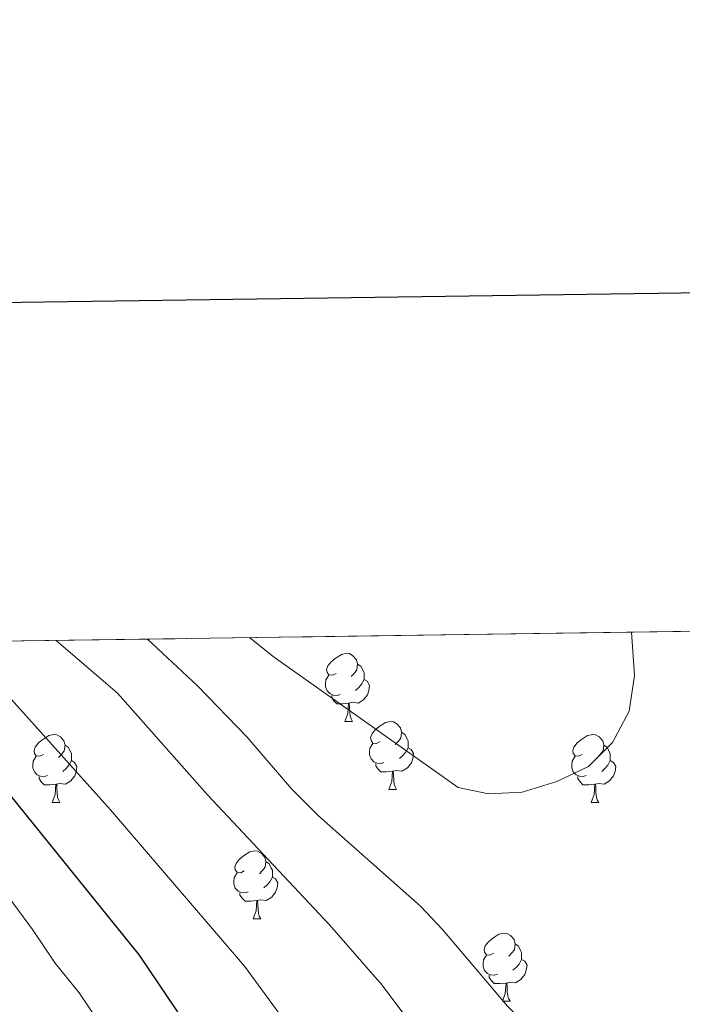
# Model space of a CAD drawing. Extents: x 595906 to 600404, y 765933 to 768967.
# Drawn here: x 597777 to 597874, y 768614 to 768759 of the extents above; entities that cross this region are included whole.
import ezdxf

# ---------------------------------------------------------------- set-up
doc = ezdxf.new("R2010")
doc.units = 0
doc.header["$MEASUREMENT"] = 0
doc.linetypes.add('DGN Style 3', pattern=[59.380888, 42.41492, -16.965968])
for name, color, linetype in [('Nivel 36', 7, 'Continuous'), ('Nivel 4', 7, 'Continuous'), ('Nivel 49', 7, 'Continuous'), ('Nivel 5', 7, 'Continuous'), ('Nivel 57', 7, 'Continuous'), ('Nivel 61', 7, 'Continuous'), ('Nivel 63', 7, 'Continuous')]:
    doc.layers.add(name, color=color, linetype=linetype)

msp = doc.modelspace()

# ---------------------------------------------------------------- linework, layer by layer
at = {"layer": 'Nivel 36', "color": 92, "linetype": 'Continuous', "lineweight": 0, "flags": 128}
for points in [[(597823.4569999999, 768662.467), (597822.9269999999, 768662.202), (597822.3970000001, 768662.257), (597822.132, 768662.6270000001), (597822.077, 768663.0519999999), (597822.237, 768663.5719999999), (597822.717, 768664.1670000001), (597823.352, 768664.6969999999), (597824.2520000001, 768665.2820000001), (597824.997, 768665.442), (597825.422, 768665.3870000001), (597825.952, 768665.0719999999), (597826.4820000001, 768664.487), (597826.642, 768663.8470000001), (597826.5320000001, 768662.997), (597826.1070000001, 768662.467), (597825.6869999999, 768662.0420000001)], [(597826.642, 768663.8470000001), (597827.1170000001, 768663.5320000001), (597827.432, 768662.892), (597827.592, 768662.5719999999), (597827.592, 768661.9920000001), (597827.592, 768661.567), (597827.2220000001, 768660.8770000001), (597826.8019999999, 768660.3970000001), (597826.3219999999, 768659.977)], [(597824.0419999999, 768659.3870000001), (597823.6170000001, 768659.227), (597823.0320000001, 768659.287), (597822.557, 768659.497), (597822.132, 768659.922), (597821.9169999999, 768660.507), (597821.9169999999, 768660.9269999999), (597821.9720000001, 768661.5120000001), (597822.3970000001, 768662.202)], [(597827.592, 768661.567), (597828.047, 768661.317), (597828.392, 768660.702), (597828.2820000001, 768659.977), (597828.0719999999, 768659.337), (597827.487, 768658.5970000001), (597826.692, 768658.1170000001), (597825.842, 768658.2220000001), (597825.412, 768658.092)], [(597825.3019999999, 768658.092), (597824.412, 768658.007), (597823.567, 768658.007), (597823.142, 768658.4369999999), (597822.8219999999, 768658.912), (597822.8219999999, 768659.227)], [(597824.757, 768655.4070000001), (597825.192, 768656.567), (597825.3019999999, 768658.092), (597825.412, 768658.092), (597825.4469999999, 768657.507), (597825.4820000001, 768656.8219999999), (597825.5519999999, 768656.2069999999), (597825.6669999999, 768655.807), (597825.882, 768655.4070000001)], [(597824.757, 768655.4070000001), (597825.882, 768655.4070000001)], [(597829.932, 768652.432), (597829.402, 768652.1670000001), (597828.872, 768652.2220000001), (597828.6070000001, 768652.592), (597828.5519999999, 768653.017), (597828.712, 768653.537), (597829.192, 768654.132), (597829.827, 768654.662), (597830.727, 768655.247), (597831.4720000001, 768655.4070000001), (597831.8970000001, 768655.352), (597832.4269999999, 768655.037), (597832.9569999999, 768654.452), (597833.1170000001, 768653.8119999999), (597833.007, 768652.962), (597832.5819999999, 768652.432), (597832.162, 768652.007)], [(597780.3770000001, 768650.527), (597779.8470000001, 768650.2620000001), (597779.317, 768650.317), (597779.0519999999, 768650.6869999999), (597778.997, 768651.112), (597779.1570000001, 768651.632), (597779.6370000001, 768652.227), (597780.2720000001, 768652.757), (597781.172, 768653.342), (597781.9169999999, 768653.5020000001), (597782.342, 768653.4469999999), (597782.872, 768653.132), (597783.402, 768652.547), (597783.5619999999, 768651.9070000001), (597783.452, 768651.057), (597783.027, 768650.527), (597782.6070000001, 768650.102)], [(597833.1170000001, 768653.8119999999), (597833.592, 768653.497), (597833.9070000001, 768652.8570000001), (597834.067, 768652.537), (597834.067, 768651.9569999999), (597834.067, 768651.5320000001), (597833.6969999999, 768650.842), (597833.277, 768650.362), (597832.797, 768649.942)], [(597859.7039999999, 768650.527), (597859.1740000001, 768650.2620000001), (597858.6440000001, 768650.317), (597858.379, 768650.6869999999), (597858.324, 768651.112), (597858.4839999999, 768651.632), (597858.9639999999, 768652.227), (597859.5989999999, 768652.757), (597860.4990000001, 768653.342), (597861.244, 768653.5020000001), (597861.669, 768653.4469999999), (597862.199, 768653.132), (597862.729, 768652.547), (597862.889, 768651.9070000001), (597862.7790000001, 768651.057), (597862.354, 768650.527), (597861.9340000001, 768650.102)], [(597783.5619999999, 768651.9070000001), (597784.037, 768651.592), (597784.352, 768650.952), (597784.5120000001, 768650.632), (597784.5120000001, 768650.0519999999), (597784.5120000001, 768649.6270000001), (597784.142, 768648.9369999999), (597783.7220000001, 768648.4569999999), (597783.2420000001, 768648.037)], [(597830.517, 768649.352), (597830.092, 768649.192), (597829.507, 768649.2520000001), (597829.0320000001, 768649.462), (597828.6070000001, 768649.8870000001), (597828.392, 768650.4720000001), (597828.392, 768650.892), (597828.4469999999, 768651.477), (597828.872, 768652.1670000001)], [(597834.067, 768651.5320000001), (597834.5220000001, 768651.2820000001), (597834.8670000001, 768650.6670000001), (597834.757, 768649.942), (597834.547, 768649.3019999999), (597833.962, 768648.5619999999), (597833.1669999999, 768648.0819999999), (597832.317, 768648.1869999999), (597831.8870000001, 768648.057)], [(597862.889, 768651.9070000001), (597863.3640000001, 768651.592), (597863.679, 768650.952), (597863.8389999999, 768650.632), (597863.8389999999, 768650.0519999999), (597863.8389999999, 768649.6270000001), (597863.469, 768648.9369999999), (597863.0490000001, 768648.4569999999), (597862.5689999999, 768648.037)], [(597780.962, 768647.4469999999), (597780.537, 768647.287), (597779.952, 768647.3470000001), (597779.477, 768647.557), (597779.0519999999, 768647.9820000001), (597778.837, 768648.567), (597778.837, 768648.987), (597778.892, 768649.5719999999), (597779.317, 768650.2620000001)], [(597860.2890000001, 768647.4469999999), (597859.8640000001, 768647.287), (597859.2790000001, 768647.3470000001), (597858.804, 768647.557), (597858.379, 768647.9820000001), (597858.1640000001, 768648.567), (597858.1640000001, 768648.987), (597858.219, 768649.5719999999), (597858.6440000001, 768650.2620000001)], [(597784.5120000001, 768649.6270000001), (597784.967, 768649.3770000001), (597785.3119999999, 768648.7620000001), (597785.202, 768648.037), (597784.9920000001, 768647.3970000001), (597784.4070000001, 768646.6570000001), (597783.612, 768646.1769999999), (597782.7620000001, 768646.2820000001), (597782.3319999999, 768646.152)], [(597831.777, 768648.057), (597830.8870000001, 768647.9720000001), (597830.0419999999, 768647.9720000001), (597829.6170000001, 768648.402), (597829.297, 768648.8770000001), (597829.297, 768649.192)], [(597863.8389999999, 768649.6270000001), (597864.294, 768649.3770000001), (597864.639, 768648.7620000001), (597864.5290000001, 768648.037), (597864.3189999999, 768647.3970000001), (597863.7339999999, 768646.6570000001), (597862.939, 768646.1769999999), (597862.0889999999, 768646.2820000001), (597861.659, 768646.152)], [(597782.2220000001, 768646.152), (597781.3319999999, 768646.067), (597780.487, 768646.067), (597780.0619999999, 768646.497), (597779.7420000001, 768646.9720000001), (597779.7420000001, 768647.287)], [(597831.2320000001, 768645.372), (597831.6669999999, 768646.5320000001), (597831.777, 768648.057), (597831.8870000001, 768648.057), (597831.922, 768647.4720000001), (597831.9569999999, 768646.787), (597832.027, 768646.172), (597832.142, 768645.7720000001), (597832.3570000001, 768645.372)], [(597861.5490000001, 768646.152), (597860.659, 768646.067), (597859.814, 768646.067), (597859.389, 768646.497), (597859.0689999999, 768646.9720000001), (597859.0689999999, 768647.287)], [(597781.6769999999, 768643.467), (597782.112, 768644.6270000001), (597782.2220000001, 768646.152), (597782.3319999999, 768646.152), (597782.3670000001, 768645.567), (597782.402, 768644.882), (597782.4720000001, 768644.267), (597782.587, 768643.8670000001), (597782.8019999999, 768643.467)], [(597861.004, 768643.467), (597861.439, 768644.6270000001), (597861.5490000001, 768646.152), (597861.659, 768646.152), (597861.6939999999, 768645.567), (597861.729, 768644.882), (597861.7990000001, 768644.267), (597861.9140000001, 768643.8670000001), (597862.129, 768643.467)], [(597831.2320000001, 768645.372), (597832.3570000001, 768645.372)], [(597781.6769999999, 768643.467), (597782.8019999999, 768643.467)], [(597861.004, 768643.467), (597862.129, 768643.467)], [(597809.9539999999, 768633.3840000001), (597809.4240000001, 768633.119), (597808.8940000001, 768633.1740000001), (597808.629, 768633.544), (597808.574, 768633.969), (597808.7339999999, 768634.4890000001), (597809.2139999999, 768635.084), (597809.8489999999, 768635.6140000001), (597810.7490000001, 768636.199), (597811.494, 768636.3589999999), (597811.919, 768636.304), (597812.449, 768635.9890000001), (597812.979, 768635.4040000001), (597813.139, 768634.764), (597813.0290000001, 768633.9140000001), (597812.604, 768633.3840000001), (597812.1840000001, 768632.959)], [(597813.139, 768634.764), (597813.6140000001, 768634.449), (597813.929, 768633.8090000001), (597814.0889999999, 768633.4890000001), (597814.0889999999, 768632.909), (597814.0889999999, 768632.4839999999), (597813.719, 768631.794), (597813.2990000001, 768631.314), (597812.8189999999, 768630.8940000001)], [(597810.5390000001, 768630.304), (597810.1140000001, 768630.1440000001), (597809.5290000001, 768630.2039999999), (597809.054, 768630.4140000001), (597808.629, 768630.8389999999), (597808.4140000001, 768631.4240000001), (597808.4140000001, 768631.844), (597808.469, 768632.429), (597808.8940000001, 768633.119)], [(597814.0889999999, 768632.4839999999), (597814.544, 768632.2339999999), (597814.889, 768631.619), (597814.7790000001, 768630.8940000001), (597814.5689999999, 768630.254), (597813.9839999999, 768629.514), (597813.189, 768629.034), (597812.3389999999, 768629.139), (597811.909, 768629.0090000001)], [(597811.7990000001, 768629.0090000001), (597810.909, 768628.9240000001), (597810.064, 768628.9240000001), (597809.639, 768629.354), (597809.3189999999, 768629.8289999999), (597809.3189999999, 768630.1440000001)], [(597811.254, 768626.324), (597811.689, 768627.4839999999), (597811.7990000001, 768629.0090000001), (597811.909, 768629.0090000001), (597811.9439999999, 768628.4240000001), (597811.979, 768627.7390000001), (597812.0490000001, 768627.1240000001), (597812.1640000001, 768626.7239999999), (597812.379, 768626.324)], [(597811.254, 768626.324), (597812.379, 768626.324)], [(597846.645, 768621.244), (597846.115, 768620.979), (597845.585, 768621.034), (597845.3200000001, 768621.4040000001), (597845.2649999999, 768621.8289999999), (597845.425, 768622.3489999999), (597845.905, 768622.9439999999), (597846.54, 768623.4739999999), (597847.44, 768624.0590000001), (597848.185, 768624.219), (597848.6100000001, 768624.1640000001), (597849.1399999999, 768623.8489999999), (597849.6699999999, 768623.264), (597849.8300000001, 768622.6240000001), (597849.72, 768621.774), (597849.2949999999, 768621.244), (597848.875, 768620.8189999999)], [(597849.8300000001, 768622.6240000001), (597850.3049999999, 768622.3090000001), (597850.6200000001, 768621.669), (597850.78, 768621.3489999999), (597850.78, 768620.7690000001), (597850.78, 768620.344), (597850.4099999999, 768619.6540000001), (597849.99, 768619.1740000001), (597849.51, 768618.754)], [(597847.23, 768618.1640000001), (597846.8049999999, 768618.004), (597846.22, 768618.064), (597845.7450000001, 768618.274), (597845.3200000001, 768618.699), (597845.105, 768619.284), (597845.105, 768619.7039999999), (597845.1599999999, 768620.2890000001), (597845.585, 768620.979)], [(597850.78, 768620.344), (597851.2350000001, 768620.094), (597851.5800000001, 768619.479), (597851.47, 768618.754), (597851.26, 768618.1140000001), (597850.675, 768617.3740000001), (597849.8800000001, 768616.8940000001), (597849.03, 768616.9990000001), (597848.6000000001, 768616.869)], [(597848.49, 768616.869), (597847.6000000001, 768616.784), (597846.7550000001, 768616.784), (597846.3300000001, 768617.2139999999), (597846.01, 768617.689), (597846.01, 768618.004)], [(597847.9450000001, 768614.1840000001), (597848.3800000001, 768615.344), (597848.49, 768616.869), (597848.6000000001, 768616.869), (597848.635, 768616.284), (597848.6699999999, 768615.5989999999), (597848.74, 768614.9839999999), (597848.855, 768614.584), (597849.0700000001, 768614.1840000001)], [(597847.9450000001, 768614.1840000001), (597849.0700000001, 768614.1840000001)]]:
    msp.add_lwpolyline(points, dxfattribs=at)
at = {"layer": 'Nivel 4', "color": 25, "linetype": 'Continuous', "lineweight": 30, "elevation": 950, "flags": 128}
msp.add_lwpolyline([(597756.548, 768666.966), (597765.4140000001, 768657.6610000001), (597774.3630000001, 768645.9210000001), (597794.4839999999, 768620.9809999999), (597800.075, 768612.6640000001), (597804.8630000001, 768603.875), (597810.9210000001, 768590.081), (597817.318, 768572.554), (597823.423, 768553.538), (597830.4010000001, 768528.5689999999), (597831.521, 768523.6980000001), (597832.631, 768514.4240000001), (597833.199, 768504.436), (597833.5109999999, 768489.4450000001), (597833.4639999999, 768462.3200000001), (597832.3640000001, 768447.4550000001), (597828.426, 768422.1799999999), (597826.477, 768411.8770000001), (597823.513, 768399.041), (597815.253, 768374.19)], dxfattribs=at)
at = {"layer": 'Nivel 49', "color": 19, "linetype": 'Continuous', "lineweight": 0, "extrusion": (-0.09424171956364898, 0.2796291886821647, 0.9554716192177772), "elevation": 159458.9340364483, "flags": 128}
msp.add_lwpolyline([(-810999.1114644043, -513509.4870214607), (-811030.9042816279, -513613.0477098082), (-812210.1852931823, -513216.7727815964)], dxfattribs=at)
at = {"layer": 'Nivel 5', "color": 25, "linetype": 'Continuous', "lineweight": 0, "flags": 128}
for points, elevation in [([(597795.692, 768667.5290000001), (597803.084, 768660.6429999999), (597810.3970000001, 768653.067), (597816.909, 768645.476), (597820.8870000001, 768641.479), (597835.869, 768628.186), (597839.156, 768624.75), (597848.6939999999, 768613.443), (597856.078, 768605.9299999999), (597859.929, 768602.771), (597865.925, 768599.1240000001), (597869.8670000001, 768598.4170000001), (597874.05, 768598.449), (597877.7339999999, 768599.216)], 965), ([(597810.712, 768667.746), (597814.2050000001, 768664.973), (597841.453, 768645.6799999999), (597845.889, 768644.73), (597850.8829999999, 768644.9809999999), (597855.962, 768646.531), (597860.619, 768648.781), (597864.146, 768652.3160000001), (597866.625, 768656.916), (597867.4040000001, 768662.149), (597866.9469999999, 768668.5549999999)], 970), ([(597803.2790000001, 768378.6810000001), (597811.0260000001, 768402.9070000001), (597813.936, 768415.102), (597815.7649999999, 768424.307), (597819.604, 768449.0730000001), (597820.8940000001, 768463.5279999999), (597821.1599999999, 768489.6510000001), (597820.463, 768512.699), (597819.4450000001, 768522.1140000001), (597812.2339999999, 768550.338), (597806.308, 768569.8260000001), (597800.514, 768586.0150000001), (597796.6229999999, 768595.2779999999), (597790.1140000001, 768608.774), (597785.6410000001, 768615.4269999999), (597782.102, 768619.8130000001), (597778.77, 768624.7479999999), (597758.3910000001, 768652.361), (597750.9380000001, 768660.4110000001), (597744.4709999999, 768666.7920000001)], 945), ([(597833.628, 768386.7180000001), (597835.8800000001, 768393.98), (597841.065, 768416.899), (597843.801, 768431.642), (597848.763, 768469.6329999999), (597854.6410000001, 768502.5279999999), (597855.436, 768509.159), (597855.388, 768515.3090000001), (597853.544, 768531.041), (597852.4610000001, 768535.915), (597846.479, 768553.8670000001), (597829.479, 768588.6710000001), (597822.1510000001, 768601.7620000001), (597816.7180000001, 768610.169), (597809.9809999999, 768619.3260000001), (597790.2450000001, 768642.361), (597772.604, 768662.006), (597767.088, 768667.118)], 955), ([(597874.541, 768549.111), (597872.399, 768553.5819999999), (597864.915, 768566.611), (597855.4480000001, 768581.99), (597849.584, 768590.7350000001), (597830.264, 768616.533), (597822.473, 768625.4550000001), (597804.527, 768644.5789999999), (597791.283, 768659.568), (597782.257, 768667.3360000001)], 960)]:
    msp.add_lwpolyline(points, dxfattribs=dict(at, elevation=elevation))
at = {"layer": 'Nivel 57', "color": 92, "linetype": 'DGN Style 3', "lineweight": 0, "flags": 128}
msp.add_lwpolyline([(599494.2590000001, 766708.6710000001), (599496.521, 766707.3570000001), (599501.53, 766705.676), (599507.119, 766706.102), (599511.358, 766708.8060000001), (599514.804, 766713.6740000001), (599516.3829999999, 766718.416), (599518.237, 766727.9610000001), (599519.7590000001, 766732.584), (599523.3470000001, 766740.3700000001), (599525.2690000001, 766744.855), (599527.1969999999, 766749.369), (599532.9180000001, 766762.908), (599534.801, 766767.4240000001), (599537.297, 766774.0900000001), (599537.77, 766775.1740000001), (599540.281, 766779.203), (599542.9709999999, 766783.061), (599544.868, 766787.456), (599545.129, 766789.52), (599544.78, 766794.4580000001), (599543.9680000001, 766800.3459999999), (599541.767, 766805.4820000001), (599538.966, 766809.639), (599535.692, 766813.5109999999), (599529.4839999999, 766819.6140000001), (599517.9650000001, 766829.2720000001), (599510.656, 766835.99), (599507.321, 766839.723), (599498.348, 766851.743), (599483.658, 766868.308), (599477.033, 766875.801), (599472.541, 766881.274), (599470.8470000001, 766883.9029999999), (599468.8589999999, 766888.497), (599467.5959999999, 766893.375), (599466.496, 766904.5789999999), (599466.6540000001, 766909.5819999999), (599467.327, 766912.2409999999), (599469.9380000001, 766916.5320000001), (599473.521, 766920.3589999999), (599474.7790000001, 766921.3389999999), (599479.49, 766923.227), (599483.7749999999, 766925.649), (599488.185, 766931.523), (599490.2790000001, 766936.0519999999), (599491.683, 766941.5989999999), (599499.2039999999, 766959.0190000001), (599504.997, 766980.193), (599506.6170000001, 766984.915), (599513.4099999999, 767001.588), (599518.1259999999, 767013.9280000001), (599520.104, 767019.436), (599522.6470000001, 767028.9820000001), (599524.7890000001, 767034.538), (599527.831, 767038.685), (599532.4539999999, 767040.533), (599535.7749999999, 767040.206), (599539.4280000001, 767042.8330000001), (599540.2930000001, 767044.3049999999), (599541.192, 767049.121), (599540.5970000001, 767053.81), (599539.2280000001, 767058.6799999999), (599536.479, 767065.371), (599522.0630000001, 767097.128), (599517.227, 767109.446), (599514.0549999999, 767118.94), (599510.7010000001, 767128.355), (599508.047, 767134.219), (599506.534, 767138.311), (599504.987, 767143.027), (599503.1599999999, 767149.1670000001), (599500.594, 767158.4480000001), (599496.906, 767172.27), (599492.952, 767185.9110000001), (599488.7550000001, 767198.375), (599480.913, 767220.307), (599471.2450000001, 767246.1799999999), (599461.729, 767270.0190000001), (599458.51, 767276.6980000001), (599456.429, 767281.01), (599453.9380000001, 767286.6359999999), (599450.588, 767294.0290000001), (599442.7649999999, 767312.169), (599433.142, 767336.9280000001), (599428.2590000001, 767350.271), (599424.0900000001, 767363.1570000001), (599418.3300000001, 767380.8090000001), (599413.3530000001, 767393.628), (599410.0689999999, 767399.2239999999), (599404.9839999999, 767408.801), (599398.8759999999, 767422.2450000001), (599395.2420000001, 767431.3589999999), (599390.2139999999, 767445.31), (599387.6910000001, 767452.9950000001), (599383.301, 767467.3389999999), (599381.382, 767473.402), (599370.453, 767506.524), (599355.398, 767549.7320000001), (599353.45, 767554.3219999999), (599349.541, 767561.801), (599345.547, 767570.8200000001), (599333.7409999999, 767597.966), (599327.835, 767611.5789999999), (599325.852, 767616.121), (599321.5830000001, 767625.797), (599317.3570000001, 767639.382), (599314.085, 767647.9610000001), (599310.537, 767657.1259999999), (599303.467, 767675.4720000001), (599299.821, 767685.237), (599293.014, 767703.733), (599283.288, 767732.1100000001), (599276.5050000001, 767750.923), (599274.2239999999, 767756.423), (599269.1100000001, 767769.591), (599258.592, 767797.51), (599255.541, 767805.5800000001), (599251.159, 767815.908), (599240.784, 767837.7760000001), (599237.767, 767844.9950000001), (599235.4169999999, 767852.01), (599234.0719999999, 767856.371), (599232.777, 767860.639), (599227.6070000001, 767877.5249999999), (599226.193, 767881.8800000001), (599223.889, 767889.223), (599221.933, 767895.0290000001), (599219.0419999999, 767903.156), (599213.288, 767918.848), (599211.852, 767922.8940000001), (599210.416, 767927.0730000001), (599208.98, 767931.425), (599203.9650000001, 767949.054), (599203.372, 767950.656), (599200.942, 767954.9140000001), (599197.196, 767959.658), (599193.0430000001, 767965.135), (599178.074, 767985.219), (599174.3600000001, 767987.3840000001), (599166.712, 767988.4839999999), (599161.7050000001, 767988.6140000001), (599146.6240000001, 767988.2150000001), (599141.649, 767988.5519999999), (599136.736, 767989.4890000001), (599118.584, 767996.631), (599114.5020000001, 767998.791), (599112.1939999999, 768000.963), (599109.6270000001, 768005.365), (599108.8459999999, 768009.0320000001), (599110.256, 768013.851), (599113.8999999999, 768017.2139999999), (599119.027, 768019.8589999999), (599123.354, 768021.413), (599137.6429999999, 768025.5789999999), (599142.1529999999, 768027.524), (599150.564, 768032.791), (599158.408, 768036.872), (599162.2690000001, 768039.942), (599164.065, 768043.6510000001), (599159.023, 768062.703), (599151.233, 768088.7849999999), (599130.317, 768153.2390000001), (599122.797, 768175.1370000001), (599116.6780000001, 768191.747), (599106.9310000001, 768216.6059999999), (599100.621, 768231.798), (599094.7609999999, 768244.7380000001), (599090.851, 768253.612), (599088.98, 768258.1410000001), (599086.926, 768263.51), (599085.2930000001, 768268.243), (599075.128, 768294.7779999999), (599070.9880000001, 768304.679), (599062.7930000001, 768328.304), (599059.0079999999, 768337.4950000001), (599056.267, 768344.1570000001), (599039.565, 768389.435), (599036.4580000001, 768398.933), (599029.5, 768422.9569999999), (599026.1570000001, 768432.3729999999), (599021.2390000001, 768444.1950000001), (599016.212, 768455.892), (599006.794, 768479.017), (598999.625, 768497.7110000001), (598997.659, 768506.2309999999), (598995.6540000001, 768511.267), (598991.825, 768520.4210000001), (598980.027, 768547.6270000001), (598976.2849999999, 768556.834), (598973.7139999999, 768563.473), (598966.798, 768581.8670000001), (598958.27, 768604.9720000001), (598955.7080000001, 768610.7779999999), (598952.994, 768617.5420000001), (598940.3770000001, 768648.6059999999), (598938.5889999999, 768653.0930000001), (598936.446, 768658.6950000001), (598934.226, 768664.209), (598930.5930000001, 768672.8), (598926.04, 768683.804), (598326.2690000001, 768675.1680000001), (598122.6440000001, 768672.236), (598119.506, 768672.1910000001), (598039.865, 768671.044), (598036.825, 768671.0009999999), (596798.3800000001, 768653.1699999999), (596799.854, 768549.2490000001), (596799.889, 768546.8300000001), (596818.382, 767243.199), (596818.45, 767238.358), (596819.25, 767181.953), (596820.791, 767182.105), (596825.6570000001, 767181.712), (596829.112, 767180.8740000001), (596838.2350000001, 767177.6610000001), (596842.783, 767175.8090000001), (596845.5519999999, 767174.898), (596849.881, 767172.271), (596851.3729999999, 767170.2069999999), (596853.8659999999, 767165.5800000001), (596855.506, 767160.848), (596856.568, 767156.0390000001), (596858.068, 767146.3049999999), (596862.01, 767128.8489999999), (596862.9280000001, 767123.9310000001), (596863.6980000001, 767116.943), (596863.038, 767111.9680000001), (596860.328, 767100.824), (596858.4310000001, 767086.3729999999), (596857.031, 767080.287), (596855.2239999999, 767075.6880000001), (596852.479, 767071.462), (596850.604, 767069.7250000001), (596846.283, 767067.6300000001), (596833.4469999999, 767063.2820000001), (596820.986, 767059.642), (596823.2010000001, 766903.439), (596823.247, 766900.247), (596826.217, 766690.8430000001), (596828.94, 766498.9340000001), (596831.2, 766339.6000000001), (597211.408, 766345.0760000001), (597211.378, 766346.517), (597211.1640000001, 766356.1510000001), (597211.057, 766361.004), (597210.905, 766367.824), (597210.788, 766372.611), (597210.21, 766382.088), (597209.557, 766386.831), (597208.533, 766391.615), (597206.121, 766400.429), (597200.4850000001, 766421.365), (597199.628, 766423.601), (597194.7010000001, 766432.321), (597192.4920000001, 766437.882), (597189.3319999999, 766446.9650000001), (597188.3600000001, 766451.763), (597188.3049999999, 766453.3570000001), (597188.9280000001, 766456.673), (597190.264, 766459.4280000001), (597191.8160000001, 766462.554), (597193.581, 766466.288), (597197.5460000001, 766469.736), (597201.575, 766472.3759999999), (597203.3829999999, 766473.487), (597207.7790000001, 766475.8389999999), (597211.675, 766476.7180000001), (597216.257, 766476.7650000001), (597221.074, 766476.132), (597226.017, 766476.6780000001), (597229.872, 766479.283), (597230.3500000001, 766479.9450000001), (597231.2350000001, 766484.486), (597231.104, 766486.3970000001), (597230.3489999999, 766491.1170000001), (597225.936, 766506.906), (597224.3200000001, 766513.152), (597222.256, 766518.426), (597219.929, 766522.7069999999), (597212.8200000001, 766534.034), (597210.1140000001, 766538.084), (597207.057, 766541.959), (597203.1669999999, 766546.145), (597195.949, 766552.9850000001), (597184.4340000001, 766562.5190000001), (597179.929, 766565.744), (597175.777, 766569.717), (597169.3030000001, 766578.4410000001), (597162.8859999999, 766584.5800000001), (597159.368, 766589.304), (597156.267, 766593.4750000001), (597152.3929999999, 766597.0930000001), (597147.788, 766599.0260000001), (597137.5290000001, 766599.686), (597132.6059999999, 766600.537), (597129.9880000001, 766601.9580000001), (597121.2890000001, 766610.28), (597118.2620000001, 766614.26), (597115.5789999999, 766618.635), (597111.0120000001, 766631.2479999999), (597111.125, 766636.271), (597111.6529999999, 766638.337), (597113.1939999999, 766642.9680000001), (597116.0700000001, 766651.1410000001), (597118.4639999999, 766655.277), (597121.585, 766658.094), (597125.358, 766660.9709999999), (597131.199, 766666.31), (597135.3430000001, 766668.4580000001), (597139.5730000001, 766669.783), (597142.784, 766670.7220000001), (597148.774, 766671.497), (597152.0959999999, 766671.538), (597153.959, 766670.8400000001), (597157.3019999999, 766672.7280000001), (597160.227, 766675.5349999999), (597162.962, 766679.033), (597165.5149999999, 766682.919), (597168.0020000001, 766687.408), (597168.8659999999, 766688.821), (597170.5020000001, 766692.0260000001), (597172.351, 766694.6429999999), (597175.5619999999, 766696.442), (597190.338, 766699.4340000001), (597194.683, 766700.56), (597198.754, 766700.28), (597201.6200000001, 766699.176), (597205.8600000001, 766696.3729999999), (597208.5249999999, 766693.774), (597211.547, 766689.848), (597216.0819999999, 766681.9569999999), (597218.102, 766677.4310000001), (597219.3489999999, 766671.1769999999), (597220.9480000001, 766665.6710000001), (597224.7150000001, 766662.429), (597228.264, 766661.8829999999), (597232.4269999999, 766661.8740000001), (597236.6499999999, 766662.361), (597240.956, 766663.1570000001), (597247.209, 766664.4040000001), (597248.1599999999, 766664.6780000001), (597251.632, 766666.263), (597257.4739999999, 766669.567), (597261.4890000001, 766670.2609999999), (597267.0290000001, 766670.3840000001), (597280.3230000001, 766670.6780000001), (597287.0830000001, 766669.808), (597305.237, 766663.469), (597313.0419999999, 766661.425), (597318.888, 766660.9170000001), (597331.8840000001, 766661.4720000001), (597337.423, 766661.595), (597339.014, 766661.6300000001), (597348.871, 766661.848), (597356.388, 766661.5830000001), (597361.1000000001, 766661.0490000001), (597370.5, 766659.3300000001), (597384.6300000001, 766655.767), (597394.138, 766653.2420000001), (597400.523, 766651.514), (597415.244, 766649.0460000001), (597423.419, 766646.935), (597432.942, 766643.8489999999), (597442.3570000001, 766640.5260000001), (597447.5220000001, 766638.6710000001), (597453.122, 766636.663), (597457.7050000001, 766634.916), (597462.2, 766632.9469999999), (597465.081, 766631.281), (597469.021, 766627.902), (597472.0090000001, 766623.8530000001), (597473.581, 766619.5279999999), (597474.064, 766612.7), (597473.4880000001, 766602.53), (597472.9469999999, 766598.085), (597472.716, 766596.2790000001), (597471.953, 766592.8900000001), (597456.0349999999, 766544.1370000001), (597454.9340000001, 766524.5190000001), (597449.638, 766515.534), (597440.01, 766500.185), (597437.523, 766495.696), (597435.648, 766492.6780000001), (597433.131, 766489.1950000001), (597430.31, 766486.1340000001), (597427.0109999999, 766483.5090000001), (597423.0619999999, 766481.3360000001), (597420.6170000001, 766480.3049999999), (597405.8230000001, 766474.7720000001), (597396.6680000001, 766471.8859999999), (597391.7520000001, 766471.557), (597386.6980000001, 766471.665), (597377.9199999999, 766471.047), (597373.071, 766470.635), (597363.7720000001, 766469.496), (597355.4010000001, 766467.696), (597351.1229999999, 766466.159), (597348.462, 766463.061), (597345.6140000001, 766458.1950000001), (597345.2239999999, 766443.186), (597346.281, 766437.533), (597348.351, 766432.9950000001), (597351.068, 766428.757), (597356.1950000001, 766422.7479999999), (597360.007, 766419.524), (597364.263, 766416.8559999999), (597367.3, 766415.494), (597372.0830000001, 766414.0730000001), (597379.7209999999, 766412.487), (597384.6880000001, 766412.135), (597411.2760000001, 766412.723), (597416.281, 766412.935), (597421.2320000001, 766413.682), (597437.726, 766418.3090000001), (597442.5290000001, 766419.6950000001), (597451.2450000001, 766422.0789999999), (597456.439, 766425.544), (597458.5249999999, 766426.111), (597463.469, 766427.078), (597468.426, 766427.51), (597473.3940000001, 766427.3970000001), (597488.946, 766425.8929999999), (597509.712, 766422.986), (597519.6699999999, 766423.247), (597524.99, 766423.0689999999), (597534.784, 766422.2390000001), (597539.6610000001, 766421.4720000001), (597546.9480000001, 766419.294), (597551.577, 766417.3019999999), (597554.121, 766415.9510000001), (597562.443, 766410.443), (597566.922, 766408.4040000001), (597575.8500000001, 766405.646), (597588.723, 766401.0760000001), (597592.436, 766398.1529999999), (597593.6259999999, 766395.3260000001), (597592.865, 766390.406), (597589.361, 766383.1100000001), (597583.3759999999, 766371.7139999999), (597581.2309999999, 766367.804), (597574.949, 766356.6910000001), (597571.257, 766350.2579999999), (597682.8970000001, 766351.8659999999), (597683.736, 766352.3570000001), (597687.081, 766355.622), (597689.825, 766359.5249999999), (597692.2209999999, 766363.8330000001), (597694.524, 766368.3130000001), (597697.4269999999, 766374.6089999999), (597697.889, 766375.8500000001), (597699.358, 766380.26), (597702.017, 766389.0619999999), (597703.5549999999, 766393.4780000001), (597707.182, 766401.625), (597710.564, 766407.253), (597716.139, 766414.8090000001), (597722.25, 766421.7180000001), (597725.453, 766425.017), (597730.219, 766429.1130000001), (597731.925, 766431.1359999999), (597736.7930000001, 766437.6799999999), (597739.3530000001, 766440.993), (597742.274, 766445.075), (597744.4480000001, 766450.2590000001), (597746.55, 766454.929), (597750.369, 766463.3489999999), (597756.138, 766475.915), (597760.0530000001, 766484.3319999999), (597763.6950000001, 766490.6340000001), (597766.061, 766493.9550000001), (597768.895, 766497.3230000001), (597771.763, 766500.2820000001), (597777.5320000001, 766505.729), (597780.3999999999, 766508.591), (597783.2320000001, 766511.7960000001), (597786.014, 766515.533), (597789.611, 766521.1680000001), (597794.0190000001, 766527.0050000001), (597796.9539999999, 766530.4369999999), (597805.7450000001, 766539.909), (597808.679, 766543.3870000001), (597812.3319999999, 766548.213), (597814.4580000001, 766551.095), (597816.6939999999, 766554.334), (597820.5619999999, 766560.588), (597822.524, 766564), (597824.8500000001, 766568.085), (597827.2760000001, 766572.3160000001), (597830.1910000001, 766577.1359999999), (597832.933, 766581.638), (597837.8090000001, 766589.3430000001), (597842.5760000001, 766596.6300000001), (597848.433, 766605.6140000001), (597850.304, 766609.0689999999), (597855.02, 766618.3), (597857.0630000001, 766620.994), (597859.7239999999, 766623.496), (597863.781, 766623.896), (597869.287, 766627.629), (597873.087, 766632.7350000001), (597876.233, 766636.1710000001), (597878.396, 766636.925), (597882.3219999999, 766636.5009999999), (597886.577, 766634.7749999999), (597898.801, 766628.9650000001), (597908.743, 766624.4099999999), (597918.01, 766620.78), (597922.861, 766619.5560000001), (597934.304, 766619.2760000001), (597951.5050000001, 766617.7820000001), (597976.4040000001, 766615.5430000001), (597986.007, 766614.51), (597988.9709999999, 766613.9299999999), (597993.3770000001, 766612.4299999999), (597997.497, 766610.351), (598005.365, 766605.057), (598009.3530000001, 766602.1429999999), (598013.81, 766598.487), (598016.068, 766595.881), (598018.135, 766592.3670000001), (598019.604, 766588.6240000001), (598020.9299999999, 766584.5190000001), (598021.6950000001, 766579.483), (598021.2509999999, 766574.834), (598020.3200000001, 766570.182), (598018.895, 766565.6030000001), (598016.967, 766561.1740000001), (598014.531, 766556.973), (598011.578, 766553.078), (597998.8489999999, 766539.088), (597988.3589999999, 766528.3840000001), (597979.3459999999, 766519.8740000001), (597975.2760000001, 766517.0460000001), (597957.541, 766507.6570000001), (597953.5220000001, 766504.7860000001), (597949.98, 766501.3030000001), (597947.1300000001, 766496.744), (597945.7450000001, 766492.405), (597945.119, 766487.8600000001), (597944.9299999999, 766480.159), (597945.2, 766451.6510000001), (597945.808, 766439.5009999999), (597946.8260000001, 766425.497), (597948.206, 766410.618), (597949.051, 766406.212), (597952.4909999999, 766393.395), (597953.0660000001, 766388.7679999999), (597952.368, 766383.5959999999), (597952.381, 766367.4010000001), (597952.9369999999, 766357.7679999999), (597953.2390000001, 766355.76), (598036.585, 766356.96), (598037.172, 766357.702), (598039.0449999999, 766367.3829999999), (598039.696, 766368.9809999999), (598042.294, 766373.233), (598043.865, 766374.9029999999), (598047.669, 766378.037), (598052.0120000001, 766380.4720000001), (598056.9610000001, 766382.419), (598061.7479999999, 766383.7949999999), (598066.6089999999, 766384.767), (598071.4920000001, 766385.2790000001), (598072.8859999999, 766385.2990000001), (598077.7309999999, 766384.3489999999), (598079.5630000001, 766383.534), (598083.423, 766380.7790000001), (598091.861, 766372.5800000001), (598098.682, 766365.4240000001), (598103.5700000001, 766362.8090000001), (598108.7849999999, 766358.5970000001), (598109.149, 766358.0050000001), (598111.0279999999, 766358.0320000001), (598118.0020000001, 766358.1329999999), (598274.8970000001, 766360.392), (598275.787, 766361.328), (598278.1170000001, 766361.8999999999), (598283.0730000001, 766360.794), (598284.2150000001, 766360.5260000001), (598292.612, 766360.6470000001), (598295.4450000001, 766364.433), (598295.902, 766367.3430000001), (598296.371, 766376.283), (598297.679, 766380.983), (598301.9979999999, 766382.395), (598306.4510000001, 766381.912), (598311.257, 766381.2849999999), (598319.9280000001, 766379.9750000001), (598335.6710000001, 766380.294), (598339.203, 766381.699), (598344.1100000001, 766383.5079999999), (598346.645, 766385.0020000001), (598350.369, 766388.477), (598352.112, 766392.23), (598356.416, 766395.6100000001), (598363.8700000001, 766398.817), (598369.814, 766400.6200000001), (598374.6740000001, 766401.656), (598384.311, 766402.5179999999), (598395.5290000001, 766402.605), (598404.315, 766402.673), (598415.533, 766402.604), (598428.405, 766401.875), (598439.0020000001, 766401.8770000001), (598454.1740000001, 766399.4480000001), (598459.0430000001, 766398.213), (598463.871, 766397.033), (598468.138, 766397.3360000001), (598472.311, 766400.051), (598474.4469999999, 766403.229), (598475.4539999999, 766408.827), (598474.9610000001, 766413.652), (598473.1570000001, 766417.771), (598473.408, 766421.869), (598476.0460000001, 766426.06), (598483.658, 766441.1799999999), (598489.3729999999, 766456.396), (598492.0700000001, 766466.3360000001), (598493.0160000001, 766471.264), (598494.111, 766482.2949999999), (598495.338, 766504.8910000001), (598495.967, 766510.494), (598497.264, 766516.462), (598498.963, 766522.4410000001), (598500.858, 766527.0519999999), (598503.453, 766531.365), (598506.494, 766535.337), (598510.787, 766540.094), (598513.906, 766544.054), (598517.409, 766549.199), (598523.048, 766558.1000000001), (598527.983, 766567.7590000001), (598537.1710000001, 766589.7010000001), (598539.226, 766593.342), (598542.23, 766597.219), (598553.737, 766610.889), (598561.0730000001, 766618.8589999999), (598564.804, 766621.625), (598569.0149999999, 766624.0120000001), (598573.8999999999, 766625.02), (598575.3030000001, 766625.0320000001), (598579.4199999999, 766623.882), (598583.78, 766619.979), (598586.841, 766615.44), (598589.1599999999, 766611.138), (598590.969, 766606.6510000001), (598594.5160000001, 766595.122), (598599.4340000001, 766581.129), (598601.0419999999, 766577.172), (598603.236, 766573.0889999999), (598604.9720000001, 766571.027), (598609.1780000001, 766568.2139999999), (598611.101, 766567.8559999999), (598615.8530000001, 766570.4310000001), (598616.9780000001, 766572.5090000001), (598617.571, 766577.3330000001), (598617.462, 766584.6429999999), (598616.4920000001, 766589.5279999999), (598613.281, 766597.5730000001), (598610.172, 766606.8700000001), (598607.8600000001, 766611.3090000001), (598604.8500000001, 766618.7650000001), (598601.192, 766625.494), (598600.037, 766630.3400000001), (598602.0819999999, 766633.1680000001), (598606.301, 766634.719), (598607.351, 766633.966), (598610.6640000001, 766630.422), (598615.44, 766623.767), (598620.9890000001, 766618.8900000001), (598622.3589999999, 766617.3289999999), (598625.0020000001, 766613.5430000001), (598626.5760000001, 766609.092), (598627.0149999999, 766603.1910000001), (598626.996, 766601.679), (598626.71, 766591.7720000001), (598626.7350000001, 766585.2150000001), (598627.7350000001, 766579.9340000001), (598630.8360000001, 766576.163), (598635.7479999999, 766573.085), (598640.4469999999, 766571.6059999999), (598644.3740000001, 766572.817), (598649.4650000001, 766576.203), (598652.557, 766577.696), (598657.115, 766579.608), (598659.277, 766580.0179999999), (598660.764, 766579.9510000001), (598665.5819999999, 766579.0830000001), (598668.1740000001, 766578.233), (598681.764, 766573.6969999999), (598685.1259999999, 766572.4709999999), (598688.3559999999, 766571.155), (598692.0279999999, 766569.841), (598692.8899999999, 766569.5860000001), (598697.7479999999, 766568.31), (598701.2890000001, 766568.534), (598702.243, 766568.905), (598705.99, 766571.523), (598708.865, 766575.1470000001), (598710.852, 766579.04), (598712.7690000001, 766585.747), (598713.362, 766587.5959999999), (598715.4839999999, 766590.8859999999), (598719.216, 766591.899), (598720.4709999999, 766591.611), (598724.352, 766589.577), (598724.9920000001, 766589.047), (598728.71, 766585.871), (598735.054, 766580.0150000001), (598738.8189999999, 766576.6980000001), (598743.77, 766572.8), (598747.5249999999, 766570.861), (598753.24, 766569.9210000001), (598756.379, 766569.629), (598760.72, 766569.7820000001), (598768.0419999999, 766571.6170000001), (598772.308, 766573.021), (598777.4099999999, 766575.0290000001), (598783.892, 766576.6540000001), (598789.5970000001, 766577.092), (598793.146, 766576.3319999999), (598797.111, 766572.6229999999), (598800.702, 766566.352), (598803.3200000001, 766560.446), (598806.2890000001, 766556.554), (598811.902, 766553.2650000001), (598816.1699999999, 766551.514), (598823.2760000001, 766548.8130000001), (598827.0220000001, 766548.0549999999), (598830.841, 766547.409), (598835.1000000001, 766546.936), (598842.7250000001, 766547.0179999999), (598847.2990000001, 766547.425), (598857.4650000001, 766548.993), (598861.0660000001, 766548.909), (598863.682, 766548.2609999999), (598867.783, 766545.615), (598870.3740000001, 766541.5020000001), (598870.615, 766535.7960000001), (598870.7420000001, 766531.4809999999), (598870.869, 766524.7920000001), (598870.2550000001, 766519.855), (598869.0050000001, 766514.9199999999), (598866.6710000001, 766511.3589999999), (598864.568, 766509.811), (598860.004, 766508.158), (598854.7420000001, 766507.8570000001), (598849.2960000001, 766508.1410000001), (598844.646, 766508.827), (598842.7860000001, 766509.324), (598839.1159999999, 766511.342), (598833.3640000001, 766517.006), (598829.402, 766520.321), (598825.97, 766522.6089999999), (598814.9720000001, 766528.2790000001), (598808.0590000001, 766531.375), (598791.463, 766539.513), (598782.905, 766542.5390000001), (598778.243, 766543.74), (598770.5549999999, 766545.2550000001), (598767.736, 766545.584), (598762.8459999999, 766545.791), (598757.956, 766545.551), (598754.584, 766545.112), (598749.702, 766543.913), (598742.638, 766541.1030000001), (598737.3330000001, 766539.155), (598732.625, 766537.8759999999), (598727.514, 766537.0490000001), (598718.844, 766538.3600000001), (598704.0800000001, 766538.639), (598699.75, 766538.605), (598691.8829999999, 766537.757), (598681.3840000001, 766535.48), (598674.199, 766533.8800000001), (598661.879, 766532.6410000001), (598650.4029999999, 766531.334), (598638.335, 766531.007), (598633.645, 766530.669), (598628.4010000001, 766529.594), (598624.459, 766526.6059999999), (598621.71, 766523.8759999999), (598619, 766519.872), (598617.837, 766516.399), (598617.283, 766510.2609999999), (598617.342, 766505.294), (598617.3049999999, 766501.7760000001), (598616.815, 766497.023), (598616.4040000001, 766495.913), (598612.916, 766492.2690000001), (598611.4880000001, 766491.0630000001), (598607.237, 766488.486), (598605.081, 766487.7790000001), (598600.163, 766487.0530000001), (598587.2110000001, 766487.189), (598581.1229999999, 766486.9909999999), (598576.56, 766484.902), (598575.0009999999, 766483.673), (598571.523, 766480.037), (598568.9550000001, 766475.7890000001), (598567.0970000001, 766471.4070000001), (598565.4820000001, 766466.7080000001), (598561.848, 766453.0989999999), (598559.967, 766448.3740000001), (598557.588, 766444.013), (598554.4750000001, 766439.4610000001), (598552.0989999999, 766435.777), (598547.7520000001, 766428.81), (598543.517, 766420.462), (598539.1529999999, 766406.3800000001), (598535.712, 766396.9990000001), (598533.219, 766388.5160000001), (598533.2490000001, 766384.5800000001), (598533.791, 766382.8740000001), (598536.689, 766377.9569999999), (598543.395, 766370.6840000001), (598545.878, 766367.574), (598547.935, 766364.324), (598595.588, 766365.0109999999), (598824.0160000001, 766368.301), (598827.065, 766368.344), (599017.976, 766371.094), (599020.112, 766372.6529999999), (599021.119, 766377.5260000001), (599021.662, 766386.314), (599024.4639999999, 766390.4439999999), (599031.004, 766397.2849999999), (599033.257, 766399.2749999999), (599037.365, 766401.862), (599041.9839999999, 766402.685), (599046.9140000001, 766401.5420000001), (599051.4439999999, 766401.085), (599053.4709999999, 766402.158), (599057.0160000001, 766405.95), (599058.531, 766406.5519999999), (599063.31, 766406.5889999999), (599066.3829999999, 766403.6610000001), (599068.5860000001, 766398.757), (599071.3090000001, 766392.408), (599073.2960000001, 766387.8700000001), (599075.8700000001, 766384.372), (599077.473, 766382.1950000001), (599079.973, 766377.0970000001), (599079.899, 766373.9469999999), (599078.4510000001, 766371.9639999999), (599418.449, 766376.861), (599419.149, 766381.1340000001), (599420.5490000001, 766386.3019999999), (599426.78, 766403.8), (599428.213, 766408.284), (599429.436, 766412.9650000001), (599430.477, 766418.138), (599433.22, 766434.392), (599434.625, 766439.939), (599432.2010000001, 766450.5460000001), (599430.1610000001, 766472.1880000001), (599428.7409999999, 766477.777), (599425.99, 766481.4820000001), (599423.4680000001, 766484.629), (599420.4010000001, 766486.2039999999), (599418.6440000001, 766486.1950000001), (599413.399, 766486.115), (599402.4950000001, 766486.0860000001), (599393.135, 766486.0819999999), (599383.9099999999, 766486.111), (599380.1699999999, 766486.425), (599374.024, 766488.1410000001), (599369.986, 766490.456), (599366.122, 766493.6270000001), (599363.869, 766496.916), (599363.3940000001, 766500.655), (599364.4990000001, 766505.402), (599366.898, 766510.4920000001), (599369.9099999999, 766514.685), (599374.4550000001, 766519.4680000001), (599378.4780000001, 766522.463), (599383.0619999999, 766524.067), (599394.841, 766525.351), (599404.767, 766525.936), (599414.7339999999, 766526.31), (599423.808, 766526.3859999999), (599443.828, 766526.325), (599454.7890000001, 766527.331), (599459.6780000001, 766528.3530000001), (599464.091, 766529.146), (599465.5419999999, 766531.007), (599465.8670000001, 766531.9890000001), (599466.5730000001, 766536.9180000001), (599466.5179999999, 766540.0420000001), (599465.435, 766546.122), (599463.578, 766550.689), (599460.084, 766554.5290000001), (599457.6159999999, 766556.1059999999), (599452.858, 766558.064), (599448.0079999999, 766558.95), (599442.591, 766559.095), (599432.628, 766558.486), (599412.7010000001, 766556.6440000001), (599399.797, 766556.584), (599392.0730000001, 766557.4299999999), (599387.2649999999, 766558.5989999999), (599382.645, 766560.409), (599378.233, 766562.9569999999), (599374.0490000001, 766566.3430000001), (599371.8829999999, 766568.7409999999), (599369.362, 766573.013), (599367.639, 766577.689), (599365.2649999999, 766586.2069999999), (599364.165, 766591.087), (599363.26, 766595.967), (599362.5549999999, 766600.8470000001), (599361.8800000001, 766606.935), (599361.747, 766611.814), (599362.354, 766616.6939999999), (599365.9410000001, 766629.993), (599370.827, 766643.835), (599375.3859999999, 766654.814), (599379.0530000001, 766663.3030000001), (599388.733, 766684.2920000001), (599393.094, 766692.648), (599397.6440000001, 766699.9739999999), (599403.9380000001, 766713.4709999999), (599408.5689999999, 766722.3319999999), (599415.037, 766729.783), (599420.74, 766734.635), (599425.3459999999, 766736.551), (599433.0800000001, 766737.0179999999), (599442.462, 766737.1680000001), (599447.459, 766736.831), (599451.9010000001, 766736.021), (599456.6610000001, 766734.5619999999), (599461.264, 766732.5930000001), (599470.0279999999, 766727.4780000001), (599478.2490000001, 766721.3700000001), (599483.469, 766716.6440000001)], close=True, dxfattribs=at)
at = {"layer": 'Nivel 61', "color": 19, "linetype": 'Continuous', "lineweight": 0}
msp.add_3dface([(596831.2, 766339.6000000001), (596798.3800000001, 768653.1699999999), (600191.2, 768702.02), (600225.1699999999, 766388.48)], dxfattribs=at)
at = {"layer": 'Nivel 63', "color": 7, "linetype": 'Continuous', "lineweight": 30, "flags": 128}
msp.add_lwpolyline([(596714.675, 768701.8090000001), (596751.4920000001, 766287.0970000001), (600306.068, 766341.2949999999), (600269.2960000001, 768753.0050000001), (596714.675, 768701.8090000001)], dxfattribs=at)
at = {"layer": 'Nivel 63', "color": 7, "linetype": 'Continuous', "lineweight": 0}
msp.add_3dface([(595949.0120000001, 765933.006), (600403.544, 765997.1610000001), (600360.774, 768966.8630000001), (595906.2420000001, 768902.7080000001)], dxfattribs=at)

doc.saveas('drawing.dxf')
